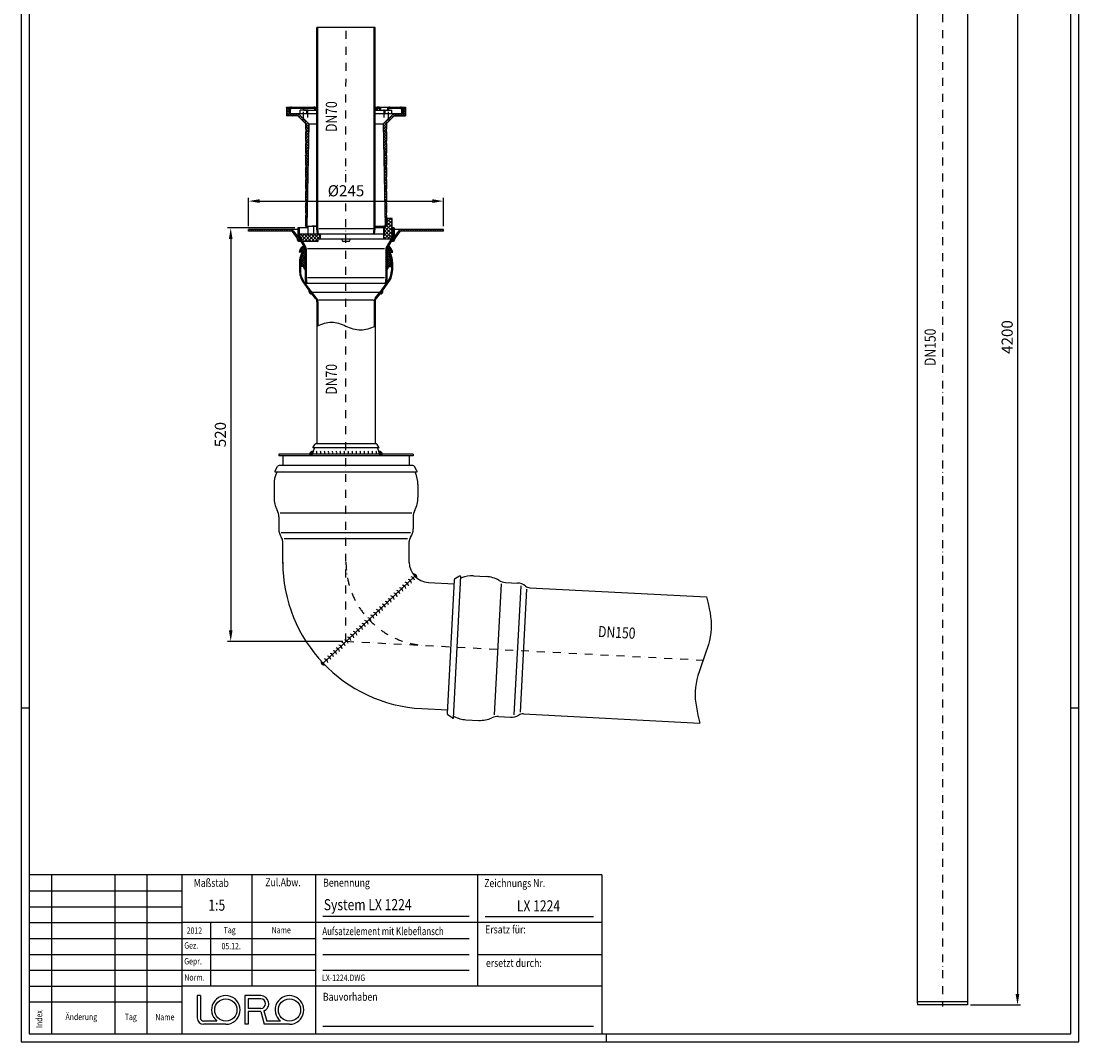
# Model space of a CAD drawing. Extents: x 0 to 3325, y 0 to 4825.
# Drawn here: x 0 to 3325, y 0 to 3209 of the extents above; entities that cross this region are included whole.
import ezdxf
from ezdxf.enums import TextEntityAlignment as Align

# ---------------------------------------------------------------- set-up
doc = ezdxf.new("R2010")
doc.units = 0
doc.header["$LTSCALE"] = 50
doc.header["$MEASUREMENT"] = 0
doc.linetypes.add('STRICHPUNKT', pattern=[1, 0.5, -0.25, 0, -0.25])
for name, color, linetype in [('BEM', 7, 'Continuous'), ('HILF', 2, 'Continuous'), ('MITTEL', 2, 'STRICHPUNKT'), ('SCHRAFF', 7, 'Continuous'), ('STEMPEL', 3, 'Continuous'), ('TEXT', 7, 'Continuous'), ('VOLL', 1, 'Continuous')]:
    doc.layers.add(name, color=color, linetype=linetype)
doc.styles.add('GREEKS', font='SIMPLEX.shx', dxfattribs={"width": 0.8})
doc.styles.get("Standard").update_dxf_attribs({"font": 'simplex.shx', "width": 0.8})
doc.dimstyles.get("Standard").update_dxf_attribs({"dimtxt": 0.18, "dimasz": 0.18, "dimexe": 0.18, "dimexo": 0.0625, "dimgap": 0.09, "dimtad": 0, "dimtih": 1, "dimtoh": 1, "dimdec": 4, "dimzin": 0, "dimdsep": 46, "dimtxsty": 'Standard', "dimcen": 0.09, "dimadec": 0, "dimazin": 0, "dimtfac": 1, "dimtdec": 4, "dimtofl": 0, "dimtmove": 0, "dimatfit": 3, "dimfxl": 0, "dimtolj": 1, "dimtzin": 0, "dimarcsym": 0})
pattern_1 = [(0, (491.375, 1298.86895), (0, 0.25), [])]

# ---------------------------------------------------------------- blocks, each defined once
blk = doc.blocks.new('LOGO')
for p, q in [((2.6, -4.77), (2.6, -11.77)), ((3.6, -4.77), (2.6, -4.77)), ((3.6, -4.77), (3.6, -11.77)), ((17.6, -4.77), (17.6, -13.77)), ((22.6, -4.77), (17.6, -4.77)), ((22.6, -5.77), (18.6, -5.77)), ((18.6, -5.77), (18.6, -8.77)), ((22.6, -8.77), (18.6, -8.77)), ((22.6, -9.77), (18.6, -9.77)), ((18.6, -9.77), (18.6, -13.77)), ((22.6, -9.77), (23.67, -13.77)), ((23.57, -9.51), (24.44, -12.77)), ((8.77, -12.77), (4.6, -12.77)), ((28.77, -12.77), (24.44, -12.77)), ((11.6, -13.77), (4.6, -13.77)), ((18.6, -13.77), (17.6, -13.77)), ((31.6, -13.77), (23.67, -13.77))]:
    blk.add_line(p, q)
for centre in [(11.6, -9.27), (31.6, -9.27)]:
    blk.add_circle(centre, 3.5)
for centre, radius, start, end in [((11.6, -9.27), 4.5, 270, 231.0576), ((22.6, -7.27), 2.5, 270, 270), ((22.6, -7.27), 2.5, 293.1162, 90), ((22.6, -7.27), 1.5, 270, 90), ((31.6, -9.27), 4.5, 270, 231.0576), ((4.6, -11.77), 2, 180, 270), ((4.6, -11.77), 1, 180, 270)]:
    blk.add_arc(centre, radius, start, end)
blk = doc.blocks.new('*D3')
at = {"layer": 'BEM', "color": 0, "lineweight": -2}
for p, q in [((1466.5, 4315.9), (3142.1, 4315.9)), ((3132.1, 4280.9), (3132.1, 150.9)), ((2984.6, 115.9), (3142.1, 115.9))]:
    blk.add_line(p, q, dxfattribs=at)
at = {"layer": 'BEM', "color": 0}
for points in [[(3126.2, 4280.9), (3137.9, 4280.9), (3132.1, 4315.9)], [(3126.2, 150.9), (3137.9, 150.9), (3132.1, 115.9)]]:
    blk.add_solid(points, dxfattribs=at)
at = {"layer": 'DEFPOINTS', "color": 0}
for p in [(1456.5, 4315.9), (2974.6, 115.9), (3132.1, 115.9)]:
    blk.add_point(p, dxfattribs=at)
at = {"layer": 'BEM', "color": 1, "insert": (3099.6, 2215.9), "char_height": 35, "attachment_point": 5, "rotation": 90}
blk.add_mtext('\\A1;4200', dxfattribs=at)
blk = doc.blocks.new('*D6')
at = {"layer": 'BEM', "color": 0, "lineweight": -2}
for p, q in [((859.9, 2559.2), (648.8, 2559.2)), ((658.8, 2524.2), (658.8, 1294.2)), ((1011.1, 1259.2), (648.8, 1259.2))]:
    blk.add_line(p, q, dxfattribs=at)
at = {"layer": 'BEM', "color": 0}
for points in [[(653, 2524.2), (664.6, 2524.2), (658.8, 2559.2)], [(653, 1294.2), (664.6, 1294.2), (658.8, 1259.2)]]:
    blk.add_solid(points, dxfattribs=at)
at = {"layer": 'DEFPOINTS', "color": 0}
for p in [(869.9, 2559.2), (658.8, 1259.2), (1021.1, 1259.2)]:
    blk.add_point(p, dxfattribs=at)
at = {"layer": 'BEM', "color": 1, "insert": (626.3, 1909.2), "char_height": 35, "attachment_point": 5, "rotation": 90}
blk.add_mtext('\\A1;520', dxfattribs=at)
blk = doc.blocks.new('*X1')
at = {"color": 0}
for p, q in [((119.2, 416.2), (118.1, 417.3)), ((119.2, 416.1), (118.1, 417.2)), ((119.1, 416), (118.1, 417)), ((119, 416), (118.1, 416.9)), ((119, 415.9), (118.1, 416.8)), ((118.9, 415.8), (118.1, 416.7)), ((118.8, 415.7), (118.1, 416.5)), ((118.8, 415.7), (118.1, 416.4)), ((118.7, 415.6), (118.1, 416.2)), ((118.6, 415.5), (118.1, 416.1)), ((118.6, 415.4), (118.1, 415.9)), ((119.4, 416.4), (118.2, 417.6)), ((119.4, 416.3), (118.2, 417.5)), ((119.3, 416.3), (118.2, 417.4)), ((118.5, 415.4), (118.2, 415.7)), ((118.4, 415.3), (118.2, 415.5)), ((119.6, 416.5), (118.3, 417.8)), ((119.5, 416.5), (118.3, 417.7)), ((118.4, 415.2), (118.3, 415.3)), ((119.7, 416.7), (118.4, 418)), ((119.7, 416.6), (118.4, 417.9)), ((119.9, 416.8), (118.5, 418.2)), ((119.8, 416.8), (118.5, 418.1)), ((120, 417), (118.6, 418.4)), ((119.9, 416.9), (118.6, 418.3)), ((120.1, 417.1), (118.7, 418.5)), ((120.1, 417.1), (118.7, 418.4)), ((120.2, 417.2), (118.8, 418.6)), ((120.3, 417.3), (118.9, 418.8)), ((120.3, 417.3), (118.9, 418.7)), ((120.4, 417.4), (119, 418.8)), ((120.5, 417.6), (119.1, 419)), ((120.5, 417.5), (119.1, 418.9)), ((120.6, 417.6), (119.2, 419)), ((120.7, 417.7), (119.3, 419.1)), ((120.8, 417.8), (119.4, 419.2)), ((120.9, 417.9), (119.5, 419.3)), ((120.8, 417.9), (119.5, 419.2)), ((121, 418), (119.6, 419.3)), ((121, 418.1), (119.7, 419.4)), ((121.1, 418.1), (119.8, 419.4)), ((121.2, 418.2), (119.9, 419.5)), ((121.2, 418.3), (120, 419.5)), ((121.3, 418.4), (120.1, 419.6)), ((121.4, 418.4), (120.2, 419.6)), ((121.4, 418.5), (120.3, 419.6)), ((121.5, 418.6), (120.4, 419.7)), ((121.6, 418.6), (120.5, 419.7)), ((121.7, 418.7), (120.6, 419.7)), ((121.7, 418.8), (120.8, 419.7)), ((121.8, 418.9), (120.9, 419.8)), ((121.9, 418.9), (121, 419.8)), ((121.9, 419), (121.2, 419.8)), ((122, 419.1), (121.3, 419.8)), ((122.1, 419.1), (121.4, 419.8)), ((122.1, 419.2), (121.6, 419.8)), ((122.2, 419.3), (121.7, 419.8)), ((122.3, 419.4), (121.9, 419.7)), ((122.4, 419.4), (122.1, 419.7)), ((122.4, 419.5), (122.3, 419.6))]:
    blk.add_line(p, q, dxfattribs=at)
blk = doc.blocks.new('*X2')
at = {"color": 0}
for p, q in [((234.4, 305.5), (234, 305.9)), ((234.7, 305.5), (234.1, 306.1)), ((234.6, 305.5), (234.1, 306)), ((234.8, 305.5), (234.2, 306.2)), ((235.1, 305.5), (234.3, 306.3)), ((235, 305.5), (234.3, 306.3)), ((235.4, 305.6), (234.4, 306.5)), ((235.2, 305.6), (234.4, 306.4)), ((235.5, 305.6), (234.5, 306.6)), ((235.7, 305.7), (234.6, 306.7)), ((235.6, 305.6), (234.6, 306.6)), ((235.8, 305.7), (234.7, 306.8)), ((236, 305.8), (234.8, 307)), ((235.9, 305.7), (234.8, 306.9)), ((236.1, 305.8), (234.9, 307)), ((236.3, 305.9), (235, 307.2)), ((236.2, 305.9), (235, 307.1)), ((236.4, 306), (235.1, 307.3)), ((236.6, 306.1), (235.2, 307.4)), ((236.5, 306), (235.2, 307.3)), ((236.7, 306.1), (235.3, 307.5)), ((236.8, 306.2), (235.4, 307.6)), ((236.7, 306.2), (235.4, 307.6)), ((236.9, 306.3), (235.5, 307.7)), ((237, 306.4), (235.6, 307.8)), ((237, 306.4), (235.6, 307.8)), ((237.1, 306.5), (235.7, 307.9)), ((237.3, 306.7), (235.8, 308.1)), ((237.2, 306.6), (235.8, 308)), ((237.3, 306.7), (235.9, 308.1)), ((237.4, 306.9), (236, 308.3)), ((237.4, 306.8), (236, 308.2)), ((237.5, 307), (236.1, 308.4)), ((237.6, 307.1), (236.2, 308.4)), ((237.7, 307.2), (236.3, 308.6)), ((237.6, 307.1), (236.3, 308.5)), ((237.7, 307.3), (236.4, 308.6)), ((237.8, 307.5), (236.5, 308.8)), ((237.8, 307.4), (236.5, 308.7)), ((237.9, 307.6), (236.6, 308.8)), ((237.9, 307.7), (236.7, 308.9)), ((237.9, 307.8), (236.8, 309)), ((238, 307.9), (236.8, 309)), ((238, 308), (236.9, 309.1)), ((238, 308.1), (237, 309.2)), ((238, 308.3), (237.1, 309.3)), ((238.1, 308.4), (237.1, 309.3)), ((238.1, 308.5), (237.2, 309.4)), ((238.1, 308.6), (237.3, 309.5)), ((238.1, 308.9), (237.4, 309.6)), ((238.1, 308.8), (237.4, 309.5)), ((238.1, 309.1), (237.5, 309.7)), ((238.1, 309.2), (237.6, 309.7)), ((238.1, 309.4), (237.7, 309.8)), ((238.1, 309.5), (237.7, 309.8)), ((238, 309.7), (237.8, 309.9)), ((238, 309.9), (237.9, 310)), ((233.9, 305.6), (233.8, 305.7)), ((234.2, 305.6), (233.9, 305.9)), ((234.1, 305.6), (233.9, 305.8))]:
    blk.add_line(p, q, dxfattribs=at)
blk = doc.blocks.new('*D9')
at = {"layer": 'BEM', "color": 0, "lineweight": -2}
for p, q in [((714.9, 2564.2), (714.9, 2653.3)), ((749.9, 2643.3), (1292.4, 2643.3)), ((1327.4, 2564.2), (1327.4, 2653.3))]:
    blk.add_line(p, q, dxfattribs=at)
at = {"layer": 'BEM', "color": 0}
for points in [[(749.9, 2649.2), (749.9, 2637.5), (714.9, 2643.3)], [(1292.4, 2649.2), (1292.4, 2637.5), (1327.4, 2643.3)]]:
    blk.add_solid(points, dxfattribs=at)
at = {"layer": 'DEFPOINTS', "color": 0}
for p in [(1327.4, 2643.3), (714.9, 2554.2), (1327.4, 2554.2)]:
    blk.add_point(p, dxfattribs=at)
at = {"layer": 'BEM', "color": 1, "insert": (1021.2, 2675.8), "char_height": 35, "attachment_point": 5}
blk.add_mtext('\\A1;%%c245', dxfattribs=at)

msp = doc.modelspace()

# ---------------------------------------------------------------- hatches: boundary and pattern name
at = {"layer": 'SCHRAFF'}
h = msp.add_hatch(dxfattribs=at)
h.set_pattern_fill('_USER', color=256, scale=5, angle=135, style=0, pattern_type=0)
h.set_pattern_definition([(135, (0, 0), (-3.535534, -3.535534), [])])
h.paths.add_polyline_path([(932.951, 3188.994), (929.946, 3188.994), (929.92, 2556.494), (931.451, 2538.994), (934.443, 2538.994), (932.901, 2556.633)])
h.paths.add_polyline_path([(1109.42, 2556.625), (1107.877, 2538.994), (1110.889, 2538.994), (1112.42, 2556.494), (1112.446, 3188.994), (1109.446, 3188.994)])
h = msp.add_hatch(dxfattribs=at)
h.set_pattern_fill('NET', color=256, scale=50, angle=45, style=0)
h.set_pattern_definition([(135, (1682.734, 1259.1825), (4.419417, 4.419417), []), (45, (1682.734, 1259.1825), (4.419417, -4.419417), [])])
h.paths.add_polyline_path([(894.934, 2868.994), (893.684, 2868.994), (893.684, 2887.744), (869.934, 2911.494), (833.684, 2911.494), (833.684, 2938.994), (841.184, 2938.994), (841.184, 2918.994), (871.184, 2918.994), (903.934, 2886.244), (898.31, 2563.994), (893.684, 2563.994), (893.684, 2598.994), (894.934, 2598.994), (894.934, 2606.494), (893.684, 2606.494), (893.684, 2636.494), (894.934, 2636.494), (894.934, 2643.994), (893.684, 2643.994), (893.684, 2673.994), (894.934, 2673.994), (894.934, 2681.494), (893.684, 2681.494), (893.684, 2711.494), (894.934, 2711.494), (894.934, 2718.994), (893.684, 2718.994), (893.684, 2748.994), (894.934, 2748.994), (894.934, 2756.494), (893.684, 2756.494), (893.684, 2786.494), (894.934, 2786.494), (894.934, 2793.994), (893.684, 2793.994), (893.684, 2823.994), (894.934, 2823.994), (894.934, 2831.494), (893.684, 2831.494), (893.684, 2861.494), (894.934, 2861.494)])
h = msp.add_hatch(dxfattribs=at)
h.set_pattern_fill('_USER', color=256, scale=5, angle=45, style=0, pattern_type=0)
h.set_pattern_definition([(45, (458.7106, 1817.5684), (-3.535534, 3.535534), [])])
h.paths.add_polyline_path([(1158.711, 2938.994, 0.41421356), (1151.211, 2931.494), (1151.211, 2928.994), (1154.961, 2928.994), (1154.961, 2931.494, -0.41421356), (1158.711, 2935.244), (1192.461, 2935.244, -0.41421356), (1196.211, 2931.494), (1196.211, 2918.994), (1199.961, 2918.994), (1199.961, 2931.494, 0.41421356), (1192.461, 2938.994)])
h.paths.add_polyline_path([(1122.461, 2938.994, 0.41421356), (1114.961, 2931.494), (1114.961, 2928.994), (1118.711, 2928.994), (1118.711, 2931.494, -0.41421356), (1122.461, 2935.244), (1123.711, 2935.244, -0.41421356), (1127.461, 2931.494), (1127.461, 2928.994), (1131.211, 2928.994), (1131.211, 2931.494, 0.41421356), (1123.711, 2938.994)])
h.paths.add_polyline_path([(901.211, 2938.994), (901.211, 2935.244), (919.961, 2935.244, -0.41421356), (923.711, 2931.494), (923.711, 2928.994), (927.461, 2928.994), (927.461, 2931.494, 0.41421356), (919.961, 2938.994)])
h.paths.add_polyline_path([(849.961, 2938.994, 0.41421356), (842.461, 2931.494), (842.461, 2918.994), (846.211, 2918.994), (846.211, 2931.494, -0.41421356), (849.961, 2935.244), (901.211, 2935.244), (901.211, 2938.994)])
h = msp.add_hatch(dxfattribs=at)
h.set_pattern_fill('NET', color=256, scale=50, angle=45, style=0)
h.set_pattern_definition([(45, (359.6347, 1259.1825), (-4.419417, 4.419417), []), (135, (359.6347, 1259.1825), (-4.419417, -4.419417), [])])
h.paths.add_polyline_path([(1147.434, 2868.994), (1148.684, 2868.994), (1148.684, 2887.744), (1172.434, 2911.494), (1208.684, 2911.494), (1208.684, 2938.994), (1201.184, 2938.994), (1201.184, 2918.994), (1171.184, 2918.994), (1138.434, 2886.244), (1144.059, 2563.994), (1148.684, 2563.994), (1148.684, 2598.994), (1147.434, 2598.994), (1147.434, 2606.494), (1148.684, 2606.494), (1148.684, 2636.494), (1147.434, 2636.494), (1147.434, 2643.994), (1148.684, 2643.994), (1148.684, 2673.994), (1147.434, 2673.994), (1147.434, 2681.494), (1148.684, 2681.494), (1148.684, 2711.494), (1147.434, 2711.494), (1147.434, 2718.994), (1148.684, 2718.994), (1148.684, 2748.994), (1147.434, 2748.994), (1147.434, 2756.494), (1148.684, 2756.494), (1148.684, 2786.494), (1147.434, 2786.494), (1147.434, 2793.994), (1148.684, 2793.994), (1148.684, 2823.994), (1147.434, 2823.994), (1147.434, 2831.494), (1148.684, 2831.494), (1148.684, 2861.494), (1147.434, 2861.494)])
h = msp.add_hatch(dxfattribs=at)
h.set_pattern_fill('NET', color=256, scale=62.5, angle=45, style=0)
h.set_pattern_definition([(45, (-2468.712, -8355.5686), (-5.5242717, 5.5242717), []), (135, (-2468.712, -8355.5686), (-5.5242717, -5.5242717), [])])
h.paths.add_polyline_path([(1166.182, 2588.994), (1148.682, 2588.994), (1148.682, 2563.994), (1142.432, 2563.994), (1142.432, 2538.994), (1139.932, 2538.994), (1139.932, 2523.994), (1161.377, 2523.994), (1168.682, 2535.244), (1168.682, 2538.994), (1166.182, 2538.994)])
h.paths.add_polyline_path([(938.682, 2523.994), (941.182, 2523.994), (941.182, 2538.994), (873.682, 2538.994), (873.682, 2535.244), (880.988, 2523.994), (883.482, 2523.994, -0.41421356), (887.232, 2520.244, 0.41421356), (890.982, 2516.494), (931.182, 2516.494, 0.41421356), (934.932, 2520.244, -0.41421356)])
h = msp.add_hatch(dxfattribs=at)
h.set_pattern_fill('_USER', color=256, scale=5, angle=135, style=0, pattern_type=0)
h.set_pattern_definition([(135, (491.375, 1298.869), (-3.535534, -3.535534), [])])
h.paths.add_polyline_path([(1327.443, 2549.239), (1327.443, 2554.239), (1194.929, 2554.239, 0.23546874), (1186.943, 2550.257), (1167.72, 2524.748), (1171.713, 2521.739), (1190.936, 2547.248, -0.23546874), (1194.929, 2549.239)])
h.paths.add_polyline_path([(847.457, 2549.239, -0.23546874), (851.451, 2547.248), (870.673, 2521.739), (874.666, 2524.748), (855.444, 2550.257, 0.23546874), (847.457, 2554.239), (714.943, 2554.239), (714.943, 2549.239)])
h = msp.add_hatch(dxfattribs=at)
h.set_pattern_fill('_USER', color=256, scale=5, angle=45, style=0, pattern_type=0)
h.set_pattern_definition([(45, (739.9433, 2017.2854), (-3.535534, 3.535534), [])])
h.paths.add_polyline_path([(1149.943, 2493.258, -0.1316525), (1150.446, 2495.133), (1171.438, 2531.494, 0.1316525), (1172.443, 2535.244), (1172.443, 2559.239), (1168.693, 2559.239), (1168.693, 2535.244, -0.1316525), (1168.191, 2533.369), (1147.198, 2497.008, 0.1316525), (1146.193, 2493.258), (1146.193, 2401.903), (1144.648, 2384.239), (1148.412, 2384.239), (1149.943, 2401.739)])
h.paths.add_polyline_path([(896.193, 2493.258, 0.1316525), (895.188, 2497.008), (874.196, 2533.369, -0.1316525), (873.693, 2535.244), (873.693, 2559.239), (869.943, 2559.239), (869.943, 2535.244, 0.1316525), (870.948, 2531.494), (891.941, 2495.133, -0.1316525), (892.443, 2493.258), (892.443, 2401.739), (893.974, 2384.239), (897.739, 2384.239), (896.193, 2401.903)])
h = msp.add_hatch(dxfattribs=at)
h.set_pattern_fill('_USER', color=256, scale=0.25, style=0, pattern_type=0)
h.set_pattern_definition(pattern_1)
h.paths.add_polyline_path([(876.58, 2521.739), (874.843, 2524.748), (874.666, 2524.748), (870.673, 2521.739)], flags=17)
h.paths.add_polyline_path([(870.673, 2521.739), (867.451, 2526.015, 0.63540599), (878.593, 2518.253), (876.58, 2521.739)])
h = msp.add_hatch(dxfattribs=at)
h.set_pattern_fill('NET', color=256, scale=37.5, angle=45, style=0)
h.set_pattern_definition([(45, (-3090.795, -8049.272), (-3.314563, 3.314563), []), (135, (-3090.795, -8049.272), (-3.314563, -3.314563), [])])
h.paths.add_polyline_path([(1158.991, 2475.116), (1155.628, 2482.328), (1158.938, 2482.328), (1168.002, 2482.328, 0.14362376), (1166.497, 2487.752), (1160.094, 2498.057, 0.65653815), (1153.287, 2497.048), (1149.878, 2484.328), (1149.878, 2430.336), (1152.609, 2430.336, 0.12232991), (1154.626, 2442.328), (1160.127, 2442.328), (1161.171, 2437.328), (1164.378, 2437.328), (1164.378, 2450.816, 0.10951781)])
h.paths.add_polyline_path([(892.378, 2484.328), (888.97, 2497.048, 0.65653815), (882.162, 2498.057), (875.759, 2487.752, 0.14362376), (874.254, 2482.328), (884.522, 2482.328), (886.628, 2482.328), (883.265, 2475.116, 0.10951781), (877.878, 2450.816), (877.878, 2437.328), (881.085, 2437.328), (882.129, 2442.328), (887.631, 2442.328, 0.12232991), (889.647, 2430.336), (892.378, 2430.336)])
h = msp.add_hatch(dxfattribs=at)
h.set_pattern_fill('_USER', color=256, scale=0.25, style=0, pattern_type=0)
h.set_pattern_definition(pattern_1)
h.paths.add_polyline_path([(1171.713, 2521.739), (1167.72, 2524.748), (1167.544, 2524.748), (1165.807, 2521.739)], flags=17)
h.paths.add_polyline_path([(1174.936, 2526.015), (1171.713, 2521.739), (1165.807, 2521.739), (1163.794, 2518.253, 0.63540599)])
h = msp.add_hatch(dxfattribs=at)
h.set_pattern_fill('_USER', color=256, scale=5, angle=135, style=0, pattern_type=0)
h.set_pattern_definition([(135, (458.628, 1238.1133), (-3.535534, -3.535534), [])])
h.paths.add_polyline_path([(877.878, 2450.816, -0.10951781), (883.265, 2475.116), (886.628, 2482.328), (883.318, 2482.328), (880.546, 2476.384, 0.10951781), (874.878, 2450.816), (874.878, 2424.828, 0.1596479), (886.608, 2389.026), (909.878, 2357.328), (913.6, 2357.328), (889.027, 2390.801, -0.1596479), (877.878, 2424.828)])
h.paths.add_polyline_path([(1167.378, 2450.816, 0.10951781), (1161.71, 2476.384), (1158.938, 2482.328), (1155.628, 2482.328), (1158.991, 2475.116, -0.10951781), (1164.378, 2450.816), (1164.378, 2424.828, -0.1596479), (1153.229, 2390.801), (1128.657, 2357.328), (1132.378, 2357.328), (1155.648, 2389.026, 0.1596479), (1167.378, 2424.828)])
h = msp.add_hatch(dxfattribs=at)
h.set_pattern_fill('_USER', color=256, scale=0.25, style=0, pattern_type=0)
h.set_pattern_definition([(0, (458.6281, 1238.11327), (0, 0.25), [])])
h.paths.add_polyline_path([(905.44, 2363.373, 0.58431177), (914.563, 2351.471), (909.878, 2357.328)])
h.paths.add_polyline_path([(1136.816, 2363.373), (1132.378, 2357.328), (1127.693, 2351.471, 0.58431177)])
h = msp.add_hatch(dxfattribs=at)
h.set_pattern_fill('_USER', color=256, scale=5, angle=45, style=0, pattern_type=0)
h.set_pattern_definition([(45, (-2469.6445, -7691.7037), (-3.535534, 3.535534), [])])
edge = h.paths.add_edge_path()
edge.add_arc((1127.378, 2327.066), 15, 141.340192, 180, ccw=False)
edge.add_line((1115.665, 2336.436), (1132.378, 2357.328))
edge.add_line((1132.378, 2357.328), (1128.536, 2357.328))
edge.add_line((1128.536, 2357.328), (1113.322, 2338.31))
edge.add_arc((1127.378, 2327.066), 18, 141.340192, 180)
edge.add_line((1109.378, 2327.066), (1109.378, 2248.284))
edge.add_spline(control_points=[(1109.378, 2248.284), (1110.378, 2248.694), (1111.378, 2249.106), (1112.378, 2249.518)], knot_values=[0, 0, 0, 0, 1.24499758, 1.24499758, 1.24499758, 1.24499758], degree=3, periodic=0)
edge.add_line((1112.378, 2249.518), (1112.378, 2327.066))
edge = h.paths.add_edge_path()
edge.add_arc((914.878, 2327.066), 18, 360, 398.659808)
edge.add_line((928.934, 2338.31), (913.72, 2357.328))
edge.add_line((913.72, 2357.328), (909.878, 2357.328))
edge.add_line((909.878, 2357.328), (926.591, 2336.436))
edge.add_arc((914.878, 2327.066), 15, 0, 38.659808, ccw=False)
edge.add_line((929.878, 2327.066), (929.878, 2249.518))
edge.add_spline(control_points=[(929.878, 2249.518), (930.878, 2249.928), (931.878, 2250.338), (932.878, 2250.747)], knot_values=[74.44683684, 74.44683684, 74.44683684, 74.44683684, 75.69022964, 75.69022964, 75.69022964, 75.69022964], degree=3, periodic=0)
edge.add_line((932.878, 2250.747), (932.878, 2327.066))
h = msp.add_hatch(dxfattribs=at)
h.set_pattern_fill('_USER', color=256, scale=0.25, style=0, pattern_type=0)
h.set_pattern_definition([(0, (-2469.64662, -7694.37874), (0, 0.25), [])])
h.paths.add_polyline_path([(1124.238, 1856.987, -0.04006421), (1126.05, 1847.153), (1136.05, 1847.153, 0.34910643)])
h.paths.add_polyline_path([(918.014, 1856.987, 0.34910643), (906.202, 1847.153), (916.202, 1847.153, -0.04006421)])

# ---------------------------------------------------------------- linework, layer by layer
at = {"layer": 'BEM'}
for p, q in [((0, 1050), (25, 1050)), ((3300, 1050), (3325, 1050)), ((1840, 0), (1840, 25))]:
    msp.add_line(p, q, dxfattribs=at)
at = {"layer": 'DEFPOINTS', "color": 0, "linetype": 'ByBlock'}
for p in [(844.175, 2936.267), (924.577, 2937.405), (898.31, 2563.994), (1144.059, 2563.994), (874.253, 2482.328), (1168.003, 2482.328)]:
    msp.add_point(p, dxfattribs=at)
at = {"layer": 'HILF'}
for p, q in [((0, 4825), (0, 0)), ((3325, 0), (3325, 4825)), ((1106.397, 2556.494), (935.925, 2556.494)), ((899.901, 2494.229), (1142.485, 2494.229)), ((1142.415, 2401.739), (899.972, 2401.739)), ((1107.228, 2332.328), (935.029, 2332.328)), ((25, 475), (505, 475)), ((25, 425), (505, 425)), ((25, 375), (505, 375)), ((948.868, 395.188), (1408.149, 395.188)), ((1458.619, 393.899), (1799.294, 393.899)), ((25, 325), (505, 325)), ((505, 325), (925, 325)), ((948.868, 325), (1408.149, 325)), ((25, 275), (505, 275)), ((505, 275), (925, 275)), ((948.868, 275), (1408.149, 275)), ((25, 225), (505, 225)), ((505, 225), (925, 225)), ((948.868, 225), (1408.149, 225)), ((25, 175), (505, 175)), ((2972.957, 125.923), (2818.957, 125.923)), ((948.868, 49.47), (1799.294, 49.47)), ((0, 0), (3325, 0))]:
    msp.add_line(p, q, dxfattribs=at)
at = {"layer": 'HILF', "linetype": 'Continuous'}
for p, q in [((814.612, 1662.84), (1227.632, 1662.84)), ((817.892, 1601.265), (1224.352, 1601.265)), ((827.194, 1582.26), (1215.05, 1582.26)), ((1488.52, 1027.949), (1510.135, 1440.403)), ((1550.181, 1028.003), (1571.454, 1433.905)), ((1569.648, 1036.297), (1589.946, 1423.621))]:
    msp.add_line(p, q, dxfattribs=at)
at = {"layer": 'HILF'}
for points in [[(1112.378, 2249.518), (1066.989, 2237.018), (1021.128, 2249.518), (975.76, 2262.018), (929.878, 2249.518)], [(2154.477, 1398.865), (2169.249, 1298.58), (2144.076, 1200.388), (2118.902, 1102.196), (2133.674, 1001.91)]]:
    msp.add_spline(points, degree=3, dxfattribs=at)
at = {"layer": 'MITTEL'}
for p, q in [((2895.957, 3932.312), (2895.957, 110.923)), ((1021.177, 2702.533), (1021.212, 3201.494)), ((887.276, 2898.994), (887.276, 2941.494)), ((901.211, 2906.494), (901.211, 2951.494)), ((1141.211, 2906.494), (1141.211, 2951.494)), ((1155.093, 2898.994), (1155.093, 2941.494)), ((1021.079, 1259.24), (1021.173, 2635.714)), ((1021.079, 1259.24), (2144.076, 1200.388))]:
    msp.add_line(p, q, dxfattribs=at)
msp.add_arc((1283.579, 1508.343), 262.5, 180, 267, dxfattribs=at)
at = {"layer": 'SCHRAFF'}
for centre, radius, start, end in [((874.843, 2524.748), 7.5, 170.271514, 300), ((1167.544, 2524.748), 7.5, 240, 9.728486), ((913.355, 2359.993), 8.607, 156.874622, 278.067609), ((1128.901, 2359.993), 8.607, 261.932391, 23.125378), ((918.292, 1844.642), 12.348, 91.290937, 168.268629), ((916.919, 1852.153), 12.5, 336.421822, 23.578178), ((929.419, 1852.153), 12.5, 336.421822, 23.578178), ((941.919, 1852.153), 12.5, 336.421822, 23.578178), ((954.419, 1852.153), 12.5, 336.421822, 23.578178), ((966.919, 1852.153), 12.5, 336.421822, 23.578178), ((979.419, 1852.153), 12.5, 336.421822, 23.578178), ((991.919, 1852.153), 12.5, 336.421822, 23.578178), ((1004.419, 1852.153), 12.5, 336.421822, 23.578178), ((1016.919, 1852.153), 12.5, 336.421822, 23.578178), ((1029.419, 1852.153), 12.5, 336.421822, 23.578178), ((1041.919, 1852.153), 12.5, 336.421822, 23.578178), ((1054.419, 1852.153), 12.5, 336.421822, 23.578178), ((1066.919, 1852.153), 12.5, 336.421822, 23.578178), ((1079.419, 1852.153), 12.5, 336.421822, 23.578178), ((1091.919, 1852.153), 12.5, 336.421822, 23.578178), ((1104.419, 1852.153), 12.5, 336.421822, 23.578178), ((1123.96, 1844.642), 12.348, 11.731371, 88.709063), ((1234.834, 1462.086), 8.45, 340.931074, 106.068926), ((1196.536, 1423.901), 12.5, 6.630102, 80.369898), ((1205.603, 1432.505), 12.5, 6.630102, 80.369898), ((1214.67, 1441.11), 12.5, 6.630102, 80.369898), ((1223.737, 1449.714), 12.5, 6.630102, 80.369898), ((1160.267, 1389.483), 12.5, 6.630102, 80.369898), ((1169.334, 1398.088), 12.5, 6.630102, 80.369898), ((1178.402, 1406.692), 12.5, 6.630102, 80.369898), ((1187.469, 1415.296), 12.5, 6.630102, 80.369898), ((1123.999, 1355.065), 12.5, 6.630102, 80.369898), ((1133.066, 1363.67), 12.5, 6.630102, 80.369898), ((1142.133, 1372.274), 12.5, 6.630102, 80.369898), ((1151.2, 1380.879), 12.5, 6.630102, 80.369898), ((1087.73, 1320.648), 12.5, 6.630102, 80.369898), ((1096.797, 1329.252), 12.5, 6.630102, 80.369898), ((1105.864, 1337.857), 12.5, 6.630102, 80.369898), ((1114.931, 1346.461), 12.5, 6.630102, 80.369898), ((1051.461, 1286.23), 12.5, 6.630102, 80.369898), ((1060.528, 1294.834), 12.5, 6.630102, 80.369898), ((1069.595, 1303.439), 12.5, 6.630102, 80.369898), ((1078.663, 1312.043), 12.5, 6.630102, 80.369898), ((1015.192, 1251.812), 12.5, 6.630102, 80.369898), ((1024.26, 1260.417), 12.5, 6.630102, 80.369898), ((1033.327, 1269.021), 12.5, 6.630102, 80.369898), ((1042.394, 1277.625), 12.5, 6.630102, 80.369898), ((987.991, 1225.999), 12.5, 6.630102, 80.369898), ((997.058, 1234.603), 12.5, 6.630102, 80.369898), ((1006.125, 1243.208), 12.5, 6.630102, 80.369898), ((951.722, 1191.581), 12.5, 6.630102, 80.369898), ((960.789, 1200.186), 12.5, 6.630102, 80.369898), ((969.856, 1208.79), 12.5, 6.630102, 80.369898), ((978.924, 1217.394), 12.5, 6.630102, 80.369898), ((951.24, 1192.965), 8.088, 155.47726, 291.52274)]:
    msp.add_arc(centre, radius, start, end, dxfattribs=at)
at = {"layer": 'STEMPEL'}
for p, q in [((25, 4800), (25, 25)), ((3300, 25), (3300, 4800)), ((929.92, 2556.494), (929.946, 3188.994)), ((1112.446, 3188.994), (929.946, 3188.994)), ((932.901, 2556.633), (932.951, 3189.002)), ((1109.42, 2556.625), (1109.446, 3188.994)), ((1112.42, 2556.494), (1112.446, 3188.994)), ((833.684, 2938.994), (929.935, 2938.994)), ((833.684, 2938.994), (833.684, 2911.494)), ((841.184, 2938.994), (841.184, 2918.994)), ((842.461, 2918.994), (842.461, 2931.494)), ((846.211, 2918.994), (846.211, 2931.494)), ((849.961, 2938.994), (929.935, 2938.994)), ((849.961, 2935.244), (919.961, 2935.244)), ((876.651, 2918.994), (876.651, 2928.994)), ((897.901, 2928.994), (876.651, 2928.994)), ((888.355, 2928.994), (888.355, 2931.494)), ((888.355, 2928.994), (929.935, 2928.994)), ((897.901, 2918.994), (897.901, 2928.994)), ((923.711, 2928.994), (923.711, 2931.494)), ((927.461, 2928.994), (927.461, 2931.494)), ((1112.435, 2938.994), (1192.461, 2938.994)), ((1112.435, 2938.994), (1208.684, 2938.994)), ((1112.435, 2928.994), (1154.961, 2928.994)), ((1114.961, 2928.994), (1114.961, 2931.494)), ((1118.711, 2928.994), (1118.711, 2931.494)), ((1122.461, 2935.244), (1123.711, 2935.244)), ((1127.461, 2928.994), (1127.461, 2931.494)), ((1131.211, 2928.994), (1131.211, 2931.494)), ((1144.468, 2928.994), (1165.718, 2928.994)), ((1144.468, 2918.994), (1144.468, 2928.994)), ((1151.211, 2928.994), (1151.211, 2931.494)), ((1154.961, 2928.994), (1154.961, 2931.494)), ((1158.711, 2935.244), (1192.461, 2935.244)), ((1165.718, 2918.994), (1165.718, 2928.994)), ((1196.211, 2918.994), (1196.211, 2931.494)), ((1199.961, 2918.994), (1199.961, 2931.494)), ((1201.184, 2938.994), (1201.184, 2918.994)), ((1208.684, 2938.994), (1208.684, 2911.494)), ((869.934, 2911.494), (833.684, 2911.494)), ((842.434, 2918.994), (929.935, 2918.994)), ((869.934, 2911.494), (893.684, 2887.744)), ((871.184, 2918.994), (903.934, 2886.244)), ((1112.435, 2918.994), (1201.184, 2918.994)), ((1171.184, 2918.994), (1138.434, 2886.244)), ((1172.434, 2911.494), (1148.684, 2887.744)), ((1172.434, 2911.494), (1208.684, 2911.494)), ((893.684, 2887.744), (893.684, 2868.994)), ((894.934, 2868.994), (893.684, 2868.994)), ((894.934, 2861.494), (893.684, 2861.494)), ((893.684, 2861.494), (893.684, 2831.494)), ((894.934, 2868.994), (894.934, 2861.494)), ((903.934, 2886.244), (898.31, 2563.994)), ((903.934, 2886.244), (929.933, 2886.244)), ((1112.433, 2886.244), (1138.434, 2886.244)), ((1138.434, 2886.244), (1144.059, 2563.994)), ((1147.434, 2868.994), (1147.434, 2861.494)), ((1147.434, 2868.994), (1148.684, 2868.994)), ((1147.434, 2861.494), (1148.684, 2861.494)), ((1148.684, 2887.744), (1148.684, 2868.994)), ((1148.684, 2861.494), (1148.684, 2831.494)), ((894.934, 2831.494), (893.684, 2831.494)), ((894.934, 2831.494), (894.934, 2823.994)), ((1147.434, 2831.494), (1148.684, 2831.494)), ((1147.434, 2831.494), (1147.434, 2823.994)), ((894.934, 2823.994), (893.684, 2823.994)), ((893.684, 2823.994), (893.684, 2793.994)), ((894.934, 2793.994), (893.684, 2793.994)), ((894.934, 2793.994), (894.934, 2786.494)), ((1147.434, 2823.994), (1148.684, 2823.994)), ((1147.434, 2793.994), (1148.684, 2793.994)), ((1147.434, 2793.994), (1147.434, 2786.494)), ((1148.684, 2823.994), (1148.684, 2793.994)), ((894.934, 2786.494), (893.684, 2786.494)), ((893.684, 2786.494), (893.684, 2756.494)), ((1147.434, 2786.494), (1148.684, 2786.494)), ((1148.684, 2786.494), (1148.684, 2756.494)), ((894.934, 2756.494), (893.684, 2756.494)), ((894.934, 2748.994), (893.684, 2748.994)), ((893.684, 2748.994), (893.684, 2718.994)), ((894.934, 2756.494), (894.934, 2748.994)), ((1147.434, 2756.494), (1148.684, 2756.494)), ((1147.434, 2756.494), (1147.434, 2748.994)), ((1147.434, 2748.994), (1148.684, 2748.994)), ((1148.684, 2748.994), (1148.684, 2718.994)), ((894.934, 2718.994), (893.684, 2718.994)), ((894.934, 2711.494), (893.684, 2711.494)), ((893.684, 2711.494), (893.684, 2681.494)), ((894.934, 2718.994), (894.934, 2711.494)), ((1147.434, 2718.994), (1147.434, 2711.494)), ((1147.434, 2718.994), (1148.684, 2718.994)), ((1147.434, 2711.494), (1148.684, 2711.494)), ((1148.684, 2711.494), (1148.684, 2681.494)), ((894.934, 2681.494), (893.684, 2681.494)), ((894.934, 2673.994), (893.684, 2673.994)), ((893.684, 2673.994), (893.684, 2643.994)), ((894.934, 2681.494), (894.934, 2673.994)), ((1147.434, 2681.494), (1148.684, 2681.494)), ((1147.434, 2681.494), (1147.434, 2673.994)), ((1147.434, 2673.994), (1148.684, 2673.994)), ((1148.684, 2673.994), (1148.684, 2643.994)), ((894.934, 2643.994), (893.684, 2643.994)), ((894.934, 2636.494), (893.684, 2636.494)), ((893.684, 2636.494), (893.684, 2606.494)), ((894.934, 2643.994), (894.934, 2636.494)), ((1147.434, 2643.994), (1148.684, 2643.994)), ((1147.434, 2643.994), (1147.434, 2636.494)), ((1147.434, 2636.494), (1148.684, 2636.494)), ((1148.684, 2636.494), (1148.684, 2606.494)), ((894.934, 2606.494), (893.684, 2606.494)), ((894.934, 2598.994), (893.684, 2598.994)), ((893.684, 2598.994), (893.684, 2563.994)), ((894.934, 2606.494), (894.934, 2598.994)), ((1147.434, 2606.494), (1147.434, 2598.994)), ((1147.434, 2606.494), (1148.684, 2606.494)), ((1147.434, 2598.994), (1148.684, 2598.994)), ((1148.684, 2598.994), (1148.684, 2563.994)), ((893.684, 2563.994), (929.92, 2563.994)), ((902.51, 2538.994), (902.51, 2563.994)), ((929.92, 2563.994), (915.099, 2563.994)), ((919.61, 2538.994), (919.61, 2563.994)), ((1112.42, 2563.994), (1148.684, 2563.994)), ((1148.682, 2563.994), (1139.827, 2563.994)), ((1139.827, 2538.994), (1139.827, 2563.994)), ((1142.432, 2538.994), (1142.432, 2563.994)), ((1148.682, 2563.994), (1148.682, 2588.994)), ((1166.182, 2588.994), (1148.684, 2588.994)), ((1166.182, 2538.994), (1166.182, 2588.994)), ((714.943, 2549.239), (714.943, 2554.239)), ((869.943, 2554.239), (714.943, 2554.239)), ((847.457, 2549.239), (714.943, 2549.239)), ((851.451, 2547.248), (870.673, 2521.739)), ((855.444, 2550.257), (874.666, 2524.748)), ((902.51, 2559.239), (869.943, 2559.239)), ((869.943, 2559.239), (869.943, 2535.244)), ((870.08, 2534.239), (869.943, 2534.239)), ((870.948, 2531.494), (891.941, 2495.133)), ((873.693, 2559.239), (873.693, 2535.244)), ((1142.432, 2538.994), (873.693, 2538.994)), ((873.693, 2535.244), (873.693, 2538.994)), ((873.693, 2535.244), (880.999, 2523.994)), ((874.196, 2533.369), (895.188, 2497.008)), ((931.451, 2538.994), (929.92, 2556.494)), ((934.442, 2539.002), (932.901, 2556.633)), ((941.193, 2523.994), (941.193, 2538.994)), ((1107.877, 2538.994), (1109.42, 2556.625)), ((1110.889, 2538.994), (1112.42, 2556.494)), ((1139.827, 2559.239), (1112.42, 2559.239)), ((1139.943, 2523.994), (1139.943, 2538.994)), ((1168.191, 2533.369), (1147.198, 2497.008)), ((1171.438, 2531.494), (1150.446, 2495.133)), ((1168.693, 2535.244), (1161.387, 2523.994)), ((1172.443, 2559.239), (1166.182, 2559.239)), ((1168.693, 2538.994), (1166.182, 2538.994)), ((1186.943, 2550.257), (1167.72, 2524.748)), ((1168.693, 2559.239), (1168.693, 2535.244)), ((1168.693, 2535.244), (1168.693, 2538.994)), ((1190.936, 2547.248), (1171.713, 2521.739)), ((1172.306, 2534.239), (1172.443, 2534.239)), ((1172.443, 2534.239), (1172.306, 2534.239)), ((1172.443, 2559.239), (1172.443, 2535.244)), ((1327.443, 2554.239), (1172.443, 2554.239)), ((1327.443, 2549.239), (1194.929, 2549.239)), ((1327.443, 2549.239), (1327.443, 2554.239)), ((870.673, 2521.739), (874.666, 2524.748)), ((876.58, 2521.739), (870.673, 2521.739)), ((875.759, 2487.752), (882.162, 2498.057)), ((883.493, 2523.994), (880.999, 2523.994)), ((889.231, 2499.828), (885.347, 2499.828)), ((887.243, 2520.244), (887.243, 2520.244)), ((892.378, 2484.328), (888.97, 2497.048)), ((931.193, 2516.494), (890.993, 2516.494)), ((1161.387, 2523.994), (938.693, 2523.994)), ((1008.693, 2520.244), (1008.693, 2520.244)), ((1029.943, 2516.494), (1012.443, 2516.494)), ((1033.693, 2520.244), (1033.693, 2520.244)), ((1149.878, 2484.328), (1153.287, 2497.048)), ((1156.909, 2499.828), (1153.156, 2499.828)), ((1166.497, 2487.752), (1160.094, 2498.057)), ((1171.713, 2521.739), (1165.807, 2521.739)), ((1171.713, 2521.739), (1167.72, 2524.748)), ((874.253, 2482.474), (874.253, 2482.328)), ((884.522, 2482.328), (874.253, 2482.328)), ((883.318, 2482.328), (880.546, 2476.384)), ((886.628, 2482.328), (883.265, 2475.116)), ((892.443, 2493.258), (892.443, 2401.739)), ((896.193, 2493.258), (896.193, 2401.903)), ((1146.193, 2493.258), (1146.193, 2401.903)), ((1149.943, 2493.258), (1149.943, 2401.739)), ((1155.628, 2482.328), (1158.991, 2475.116)), ((1157.734, 2482.328), (1168.003, 2482.328)), ((1158.938, 2482.328), (1161.71, 2476.384)), ((1168.003, 2482.474), (1168.003, 2482.328)), ((874.878, 2450.816), (874.878, 2424.828)), ((877.878, 2450.816), (877.878, 2424.828)), ((887.743, 2437.328), (877.878, 2437.328)), ((881.085, 2437.328), (882.129, 2442.328)), ((887.631, 2442.328), (882.129, 2442.328)), ((889.647, 2430.336), (892.443, 2430.336)), ((1149.943, 2430.336), (1152.609, 2430.336)), ((1154.513, 2437.328), (1164.378, 2437.328)), ((1154.626, 2442.328), (1160.127, 2442.328)), ((1161.171, 2437.328), (1160.127, 2442.328)), ((1164.378, 2450.816), (1164.378, 2424.828)), ((1167.378, 2450.816), (1167.378, 2424.828)), ((892.443, 2401.739), (893.974, 2384.239)), ((896.193, 2401.903), (897.739, 2384.239)), ((1146.193, 2401.903), (1144.648, 2384.239)), ((1149.943, 2401.739), (1148.412, 2384.239)), ((909.878, 2357.328), (886.608, 2389.026)), ((913.6, 2357.328), (889.027, 2390.801)), ((1148.412, 2384.239), (893.974, 2384.239)), ((1128.657, 2357.328), (1153.229, 2390.801)), ((1132.378, 2357.328), (1155.648, 2389.026)), ((926.591, 2336.436), (909.878, 2357.328)), ((909.878, 2357.328), (1132.378, 2357.328)), ((928.934, 2338.31), (912.221, 2359.202)), ((1113.322, 2338.31), (1130.035, 2359.202)), ((1115.665, 2336.436), (1132.378, 2357.328)), ((929.878, 2327.066), (929.878, 1879.653)), ((932.878, 2327.066), (932.878, 2250.747)), ((1109.378, 2327.066), (1109.378, 2248.284)), ((1112.378, 2327.066), (1112.378, 1879.653)), ((916.626, 1867.153), (922.956, 1878.38)), ((1125.626, 1867.153), (916.626, 1867.153)), ((1117.119, 1879.653), (925.133, 1879.653)), ((1125.626, 1867.153), (1119.296, 1878.38)), ((1232.376, 1847.153), (809.876, 1847.153)), ((809.876, 1847.153), (809.876, 1842.153)), ((1232.376, 1842.153), (809.876, 1842.153)), ((822.376, 1842.153), (822.376, 1811.741)), ((1219.876, 1842.153), (1219.876, 1811.741)), ((1232.376, 1847.153), (1232.376, 1842.153)), ((798.209, 1795.692), (805.671, 1808.616)), ((1231.16, 1811.741), (811.084, 1811.741)), ((1244.035, 1795.692), (1236.573, 1808.616)), ((797.372, 1792.567), (797.372, 1791.741)), ((797.372, 1791.741), (1244.872, 1791.741)), ((1244.872, 1792.567), (1244.872, 1791.741)), ((822.349, 1504.069), (822.354, 1573.861)), ((1219.849, 1506.746), (1219.854, 1572.898)), ((1237.336, 1464.461), (949, 1190.84)), ((1358.892, 1017.479), (1382.313, 1464.366)), ((1378.324, 1463.736), (1365.026, 1456.961)), ((1381.488, 1464.409), (1382.313, 1464.366)), ((1361.622, 1451.719), (1339.637, 1032.219)), ((1354.991, 1018.522), (1342.475, 1026.65)), ((1358.068, 1017.522), (1358.892, 1017.479)), ((1825, 525), (25, 525)), ((505, 525), (505, 25)), ((925, 525), (925, 25)), ((1435, 525), (1435, 175)), ((1825, 525), (1825, 25)), ((1825, 375), (505, 375)), ((1825, 175), (505, 175)), ((505, 125), (25, 125)), ((2816.457, 125.814), (2817.323, 115.923)), ((2974.592, 115.923), (2817.323, 115.923)), ((2975.457, 125.814), (2974.592, 115.923)), ((25, 25), (3300, 25))]:
    msp.add_line(p, q, dxfattribs=at)
at = {"layer": 'STEMPEL', "linetype": 'Continuous'}
for p, q in [((2816.457, 3519.784), (2816.457, 125.814)), ((2975.457, 3519.784), (2975.457, 125.814)), ((883.318, 2482.328), (886.628, 2482.328)), ((1155.628, 2482.328), (1158.938, 2482.328)), ((804.226, 1791.741), (803.07, 1789.263)), ((1238.018, 1791.741), (1239.174, 1789.263)), ((794.872, 1752.284), (794.872, 1711.873)), ((1247.372, 1752.284), (1247.372, 1711.873)), ((809.872, 1650.491), (809.872, 1612.844)), ((1232.372, 1650.491), (1232.372, 1612.844)), ((1421.847, 1464.797), (1462.202, 1462.682)), ((1280.242, 1444.681), (1361.032, 1440.447)), ((1381.954, 1457.521), (1384.49, 1458.546)), ((1522.715, 1444.491), (1560.311, 1442.52)), ((1599.524, 1427.948), (2154.477, 1398.865)), ((1259.439, 1047.726), (1340.228, 1043.492)), ((1578.72, 1030.993), (2133.674, 1001.91)), ((1359.251, 1024.324), (1361.666, 1023.04)), ((1398.165, 1012.918), (1438.52, 1010.803)), ((1500.603, 1022.57), (1538.199, 1020.599))]:
    msp.add_line(p, q, dxfattribs=at)
at = {"layer": 'STEMPEL'}
for centre, radius, start, end in [((849.961, 2931.494), 7.5, 90, 180), ((849.961, 2931.494), 3.75, 90, 180), ((884.605, 2931.494), 3.75, 0, 90), ((919.961, 2931.494), 7.5, 0, 90), ((919.961, 2931.494), 3.75, 0, 90), ((1122.461, 2931.494), 7.5, 90, 180), ((1122.461, 2931.494), 3.75, 90, 180), ((1123.711, 2931.494), 7.5, 0, 90), ((1123.711, 2931.494), 3.75, 0, 90), ((1158.711, 2931.494), 7.5, 90, 180), ((1158.711, 2931.494), 3.75, 90, 180), ((1192.461, 2931.494), 7.5, 0, 90), ((1192.461, 2931.494), 3.75, 0, 90), ((847.457, 2544.239), 10, 37, 90), ((847.457, 2544.239), 5, 37, 90), ((877.443, 2535.244), 7.5, 180, 210), ((877.443, 2535.244), 3.75, 180, 210), ((1164.943, 2535.244), 3.75, 330, 0), ((1164.943, 2535.244), 7.5, 330, 0), ((1194.929, 2544.239), 10, 90, 143), ((1194.929, 2544.239), 5, 90, 143), ((885.347, 2496.078), 3.75, 15, 148.145706), ((883.493, 2520.244), 3.75, 0, 90), ((890.993, 2520.244), 3.75, 180, 270), ((888.693, 2493.258), 3.75, 0, 30), ((888.693, 2493.258), 7.5, 0, 30), ((931.193, 2520.244), 3.75, 270, 0), ((938.693, 2520.244), 3.75, 90, 180), ((1004.943, 2520.244), 3.75, 0, 90), ((1012.443, 2520.244), 3.75, 180, 270), ((1029.943, 2520.244), 3.75, 270, 0), ((1037.443, 2520.244), 3.75, 90, 180), ((1153.693, 2493.258), 7.5, 150, 180), ((1153.693, 2493.258), 3.75, 150, 180), ((1156.909, 2496.078), 3.75, 31.854294, 165), ((884.253, 2482.474), 10, 148.145706, 180), ((935.378, 2450.816), 60.5, 155, 180), ((935.378, 2450.816), 57.5, 155, 180), ((1106.878, 2450.816), 57.5, 0, 25), ((1106.878, 2450.816), 60.5, 0, 25), ((1158.003, 2482.474), 10, 0, 31.854294), ((912.779, 2440.391), 25.223, 175.596421, 203.493764), ((1129.477, 2440.391), 25.223, 336.506236, 4.403579), ((935.378, 2424.828), 60.5, 180, 216.282422), ((935.378, 2424.828), 57.5, 180, 216.282422), ((1106.878, 2424.828), 57.5, 323.717578, 0), ((1106.878, 2424.828), 60.5, 323.717578, 0), ((914.878, 2327.066), 15, 0, 38.659808), ((914.878, 2327.066), 18, 0, 38.659808), ((1127.378, 2327.066), 18, 141.340192, 180), ((1127.378, 2327.066), 15, 141.340192, 180), ((978.376, 1840.78), 62.5, 155.041804, 174.148132), ((925.133, 1877.153), 2.5, 90, 150.588086), ((1117.119, 1877.153), 2.5, 29.411914, 90), ((1063.876, 1840.78), 62.5, 5.851868, 24.958196), ((803.622, 1792.567), 6.25, 150, 180), ((811.084, 1805.491), 6.25, 90, 150), ((1231.16, 1805.491), 6.25, 30, 90), ((1238.622, 1792.567), 6.25, 0, 30), ((1244.854, 1572.896), 25, 145.202659, 179.995365), ((1283.579, 1508.343), 461.25, 180, 267), ((1283.579, 1508.343), 63.75, 180, 267), ((1381.161, 1458.168), 6.25, 87, 117), ((1367.864, 1451.392), 6.25, 117, 177), ((1345.879, 1031.892), 6.25, 177, 237), ((1358.395, 1023.764), 6.25, 237, 267)]:
    msp.add_arc(centre, radius, start, end, dxfattribs=at)
at = {"layer": 'STEMPEL', "linetype": 'Continuous'}
for centre, radius, start, end in [((882.372, 1752.284), 87.5, 155, 180), ((1159.872, 1752.284), 87.5, 0, 25), ((882.372, 1711.729), 87.5, 179.905699, 207.527184), ((1159.872, 1711.729), 87.5, 332.472816, 0.094301), ((764.872, 1650.491), 45, 0, 27.527184), ((1277.372, 1650.491), 45, 152.472816, 180), ((854.872, 1612.844), 45, 180, 214.771944), ((1187.372, 1612.844), 45, 325.202659, 0), ((797.372, 1572.922), 25, 0, 34.771944), ((1417.268, 1377.417), 87.5, 87, 112), ((1457.767, 1375.295), 87.5, 59.472816, 87.094301), ((1525.07, 1489.429), 45, 239.472816, 267), ((1557.956, 1397.582), 45, 52.228056, 87), ((1600.832, 1452.914), 25, 232.228056, 267), ((1577.412, 1006.027), 25, 87, 121.771944), ((1402.744, 1100.298), 87.5, 242, 267), ((1443.244, 1098.175), 87.5, 266.905699, 294.527184), ((1498.248, 977.631), 45, 87, 114.527184), ((1540.554, 1065.538), 45, 267, 301.771944)]:
    msp.add_arc(centre, radius, start, end, dxfattribs=at)
at = {"layer": 'VOLL'}
for p, q in [((95, 525), (95, 25)), ((295, 525), (295, 25)), ((395, 525), (395, 25)), ((725, 525), (725, 175)), ((595, 375), (595, 175)), ((1435, 275), (1825, 275))]:
    msp.add_line(p, q, dxfattribs=at)

# ---------------------------------------------------------------- block references
at = {"layer": 'SCHRAFF', "xscale": 2.5, "yscale": 2.5, "zscale": 2.5, "rotation": 87}
for name in ['*X2', '*X1']:
    msp.add_blockref(name, (1975.321, 835.65), dxfattribs=at)
at = {"layer": 'STEMPEL', "xscale": 10, "yscale": 10, "zscale": 10}
msp.add_blockref('LOGO', (527.517, 192.926), dxfattribs=at)

# ---------------------------------------------------------------- texts
at = {"layer": 'TEXT', "color": 1, "style": 'GREEKS', "width": 0.8}
for s, rotation, p in [('DN70', 90, (992.724, 2860.906)), ('DN150', 90, (2875.012, 2124.856)), ('DN70', 90, (992.724, 2034.89)), ('DN150', 357, (1812.95, 1272.995))]:
    msp.add_text(s, height=35, rotation=rotation, dxfattribs=at).set_placement(p)
at = {"layer": 'TEXT', "style": 'GREEKS'}
for s, height, width, p in [('Maßstab', 25, 0.8, (542.582, 487.31)), ('Zul.Abw.', 25, 0.8, (767.545, 489.199)), ('Benennung', 25, 0.8, (949.39, 487.745)), ('Zeichnungs Nr.', 25, 0.8, (1455.894, 486.566)), ('Ersatz für:', 25, 0.8, (1458.619, 340.906)), ('2012', 20, 0.8, (520.394, 339.834)), ('Tag', 20, 0.8, (636.656, 341.594)), ('Name', 20, 0.8, (787.313, 341.548)), ('Aufsatzelement mit Klebeflansch', 25, 0.73, (946.705, 335.501)), ('Gez.', 20, 0.8, (512.918, 293.15)), ('Gepr.', 20, 0.8, (512.758, 243.446)), ('ersetzt durch:', 25, 0.8, (1461.2, 235.371)), ('Norm.', 20, 0.8, (513.003, 192.647)), ('LX-1224.DWG', 20, 0.8, (945.838, 191.556)), ('Bauvorhaben', 25, 0.8, (948.711, 129.228))]:
    msp.add_text(s, height=height, dxfattribs=dict(at, width=width)).set_placement(p)
at = {"layer": 'TEXT', "color": 1, "style": 'GREEKS', "width": 0.8}
for s, p in [('1:5', (588.517, 412.354)), ('System LX 1224', (951.357, 413.706))]:
    msp.add_text(s, height=35, dxfattribs=at).set_placement(p)
msp.add_text('LX 1224', height=35, dxfattribs=at).set_placement((1626.268, 410.028), align=Align.CENTER)
at = {"layer": 'TEXT', "style": 'GREEKS', "width": 0.8}
for s, p in [('05.12.', (660.187, 290.754)), ('Änderung', (189.129, 68.369)), ('Tag', (344.672, 68.358)), ('Name', (451.797, 67.966))]:
    msp.add_text(s, height=20, dxfattribs=at).set_placement(p, align=Align.CENTER)
msp.add_text('Index', height=20, rotation=90, dxfattribs=at).set_placement((66.332, 43.273))

# ---------------------------------------------------------------- dimensions: what is measured, and where the dimension line sits
at = {"layer": 'BEM'}
for base, p1, p2, override, picture, middle in [((3132.082, 115.923), (1456.462, 4315.923), (2974.592, 115.923), {"dimscale": 10, "dimtxt": 3.5, "dimasz": 3.5, "dimexe": 1, "dimexo": 1, "dimgap": 1.5, "dimtad": 1, "dimtih": 0, "dimtoh": 0, "dimdec": 2, "dimzin": 8, "dimcen": 1.5, "dimclrt": 1, "dimadec": 2, "dimazin": 2, "dimtfac": 0.514286, "dimtdec": 2, "dimtofl": 1, "dimtzin": 8}, '*D3', (3099.582, 2215.923)), ((658.811, 1259.24), (869.941, 2559.239), (1021.079, 1259.24), {"dimscale": 10, "dimtxt": 3.5, "dimasz": 3.5, "dimexe": 1, "dimexo": 1, "dimgap": 1.5, "dimtad": 1, "dimtih": 0, "dimtoh": 0, "dimdec": 2, "dimlfac": 0.4, "dimzin": 8, "dimcen": 1.5, "dimclrt": 1, "dimadec": 2, "dimazin": 2, "dimtfac": 0.514286, "dimtdec": 2, "dimtofl": 1, "dimtzin": 8}, '*D6', (626.311, 1909.24))]:
    dim = msp.add_linear_dim(base=base, p1=p1, p2=p2, angle=90, dimstyle='Standard', override=override, dxfattribs=at)
    dim.commit()
    dim.dimension.update_dxf_attribs({"geometry": picture, "text_midpoint": middle})
dim = msp.add_linear_dim(base=(1327.443, 2643.326), p1=(714.943, 2554.239), p2=(1327.443, 2554.239), text='%%c<>', dimstyle='Standard', override={"dimscale": 10, "dimtxt": 3.5, "dimasz": 3.5, "dimexe": 1, "dimexo": 1, "dimgap": 1.5, "dimtad": 1, "dimtih": 0, "dimtoh": 0, "dimdec": 2, "dimlfac": 0.4, "dimzin": 8, "dimcen": 1.5, "dimclrt": 1, "dimadec": 2, "dimazin": 2, "dimtfac": 0.514286, "dimtdec": 2, "dimtofl": 1, "dimtzin": 8}, dxfattribs=at)
dim.commit()
dim.dimension.update_dxf_attribs({"geometry": '*D9', "text_midpoint": (1021.193, 2675.826)})

doc.saveas('drawing.dxf')
